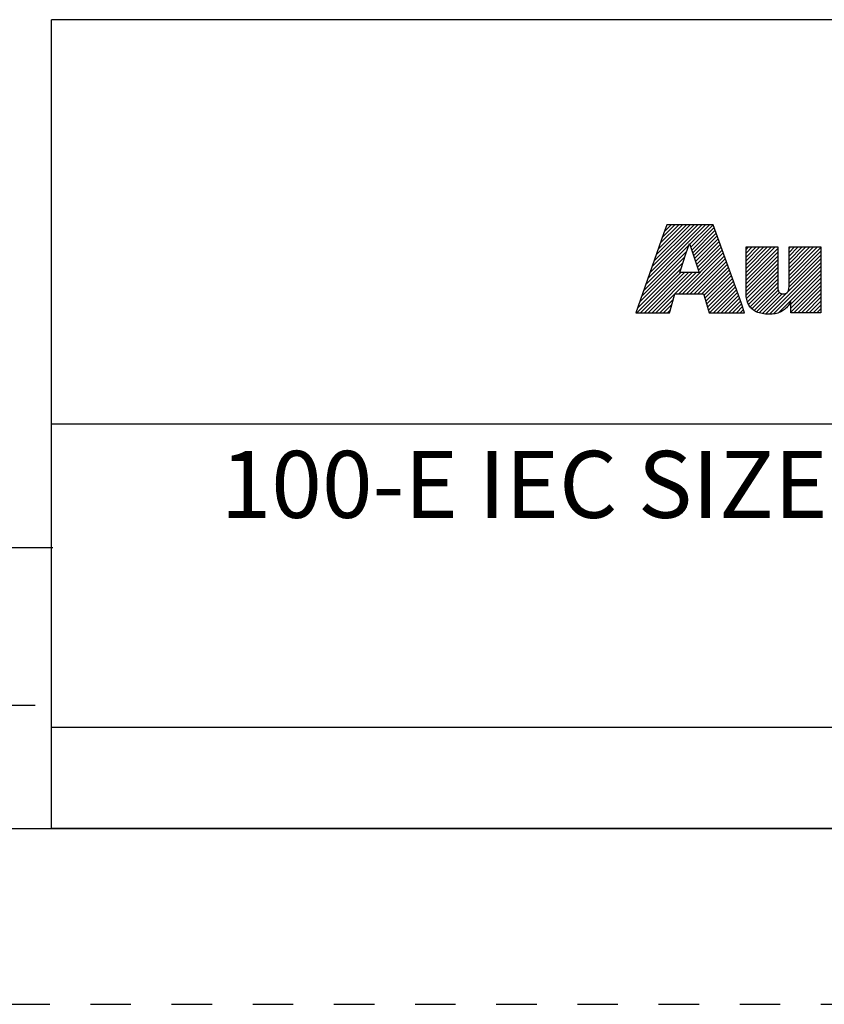
# Model space of a CAD drawing. Units: millimetres. Extents: x 0 to 420, y 0 to 297.
# Drawn here: x 213 to 259, y 0 to 56 of the extents above; entities that cross this region are included whole.
import ezdxf

# ---------------------------------------------------------------- set-up
doc = ezdxf.new("R2010")
doc.units = ezdxf.units.MM
doc.header["$LTSCALE"] = 23.1
for name, pattern in [('CENTER', [0.6, 0.375, -0.075, 0.075, -0.075]), ('DASHED', [0.2, 0.1, -0.1]), ('HIDDEN', [0.2, 0.1, -0.1])]:
    doc.linetypes.add(name, pattern=pattern)
doc.layers.get('0').update_dxf_attribs({"linetype": 'CONTINUOUS'})
doc.layers.add('DEFAULT_1', color=7, linetype='CENTER')
doc.layers.add('DEFAULT_2', color=8, linetype='HIDDEN')
doc.styles.get("Standard").update_dxf_attribs({"font": 'arial.ttf'})
doc.styles.add('TEXTSTYLE_3', font='arial.ttf')
doc.styles.add('TEXTSTYLE_4', font='arial.ttf')
doc.styles.add('TEXTSTYLE_5', font='arial.ttf')

# ---------------------------------------------------------------- blocks, each defined once
blk = doc.blocks.new('RA_LOGO_BL0', base_point=(271.434, 44.742))
at = {"color": 2, "linetype": 'Continuous'}
for p, q in [((248.753, 40.956), (252.156, 44.359)), ((248.871, 41.292), (251.937, 44.359)), ((248.989, 41.628), (251.719, 44.359)), ((249.107, 41.965), (251.501, 44.359)), ((249.225, 42.301), (251.283, 44.359)), ((249.343, 42.637), (251.065, 44.359)), ((249.461, 42.973), (250.846, 44.359)), ((249.579, 43.309), (250.628, 44.359)), ((249.697, 43.646), (250.41, 44.359)), ((249.815, 43.982), (250.192, 44.359)), ((249.933, 44.318), (249.973, 44.359)), ((251.263, 43.247), (252.374, 44.359)), ((251.317, 43.083), (252.592, 44.359)), ((251.371, 42.919), (252.652, 44.2)), ((251.425, 42.755), (252.709, 44.039)), ((251.479, 42.591), (252.767, 43.879)), ((251.534, 42.427), (252.824, 43.718)), ((248.635, 40.62), (251.203, 43.188)), ((251.588, 42.263), (252.881, 43.557)), ((251.642, 42.099), (252.939, 43.396)), ((251.696, 41.935), (252.996, 43.235)), ((248.517, 40.283), (251.093, 42.86)), ((250.629, 40.432), (253.111, 42.914)), ((250.847, 40.432), (253.168, 42.753)), ((251.065, 40.432), (253.226, 42.592)), ((251.75, 41.771), (253.053, 43.074)), ((254.459, 41.425), (256.127, 43.093)), ((254.459, 41.643), (255.909, 43.093)), ((254.459, 41.861), (255.69, 43.093)), ((254.459, 42.079), (255.472, 43.093)), ((254.459, 42.297), (255.254, 43.093)), ((254.459, 42.516), (255.036, 43.093)), ((254.459, 42.734), (254.817, 43.093)), ((254.459, 42.952), (254.599, 43.093)), ((254.459, 41.206), (256.266, 43.014)), ((254.459, 40.988), (256.266, 42.796)), ((256.906, 40.817), (258.716, 42.627)), ((256.908, 41.474), (258.527, 43.093)), ((256.908, 41.692), (258.309, 43.093)), ((256.908, 41.91), (258.091, 43.093)), ((256.908, 42.129), (257.872, 43.093)), ((256.908, 42.347), (257.654, 43.093)), ((256.908, 42.565), (257.436, 43.093)), ((256.908, 42.783), (257.218, 43.093)), ((256.908, 43.001), (257, 43.093)), ((256.908, 41.256), (258.716, 43.063)), ((256.908, 41.037), (258.716, 42.845)), ((248.281, 39.611), (250.874, 42.204)), ((248.399, 39.947), (250.983, 42.532)), ((251.284, 40.432), (253.283, 42.431)), ((251.502, 40.432), (253.34, 42.27)), ((251.72, 40.432), (253.398, 42.109)), ((254.459, 40.77), (256.266, 42.577)), ((254.459, 40.552), (256.266, 42.359)), ((254.466, 40.341), (256.266, 42.141)), ((255.588, 39.281), (258.716, 42.409)), ((255.794, 39.268), (258.716, 42.191)), ((248.237, 39.349), (250.764, 41.876)), ((248.455, 39.349), (250.74, 41.634)), ((248.673, 39.349), (250.958, 41.634)), ((248.891, 39.349), (251.176, 41.634)), ((249.11, 39.349), (251.394, 41.634)), ((249.328, 39.349), (251.613, 41.634)), ((251.938, 40.432), (253.455, 41.948)), ((252.064, 40.339), (253.512, 41.788)), ((252.115, 40.172), (253.57, 41.627)), ((252.166, 40.004), (253.627, 41.466)), ((254.494, 40.151), (256.266, 41.923)), ((254.541, 39.979), (256.266, 41.705)), ((254.603, 39.823), (256.266, 41.486)), ((256.032, 39.289), (258.716, 41.972)), ((256.322, 39.36), (258.716, 41.754)), ((257.009, 39.829), (258.716, 41.536)), ((252.217, 39.837), (253.685, 41.305)), ((252.268, 39.67), (253.742, 41.144)), ((252.319, 39.503), (253.799, 40.983)), ((254.69, 39.692), (256.266, 41.268)), ((254.795, 39.579), (256.266, 41.05)), ((257.009, 39.61), (258.716, 41.318)), ((257.009, 39.392), (258.716, 41.099)), ((252.383, 39.349), (253.857, 40.823)), ((252.601, 39.349), (253.914, 40.662)), ((252.819, 39.349), (253.971, 40.501)), ((253.038, 39.349), (254.029, 40.34)), ((254.914, 39.479), (256.268, 40.833)), ((255.058, 39.405), (256.293, 40.64)), ((255.217, 39.346), (256.373, 40.502)), ((255.39, 39.3), (256.523, 40.434)), ((257.184, 39.349), (258.716, 40.881)), ((257.402, 39.349), (258.716, 40.663)), ((257.62, 39.349), (258.716, 40.445)), ((249.546, 39.349), (250.328, 40.13)), ((249.764, 39.349), (250.241, 39.825)), ((253.256, 39.349), (254.086, 40.179)), ((253.474, 39.349), (254.144, 40.018)), ((253.692, 39.349), (254.201, 39.857)), ((257.838, 39.349), (258.716, 40.227)), ((258.057, 39.349), (258.716, 40.008)), ((258.275, 39.349), (258.716, 39.79)), ((249.982, 39.349), (250.154, 39.52)), ((253.91, 39.349), (254.258, 39.697)), ((254.129, 39.349), (254.316, 39.536)), ((254.347, 39.349), (254.373, 39.375)), ((258.493, 39.349), (258.716, 39.572)), ((258.711, 39.349), (258.716, 39.354))]:
    blk.add_line(p, q, dxfattribs=at)
for points in [[(248.189, 39.349), (248.388, 39.349), (250.105, 39.349), (250.137, 39.461), (250.414, 40.432), (250.582, 40.432), (252.036, 40.432), (252.07, 40.319), (252.366, 39.349), (252.575, 39.349), (254.382, 39.349), (254.196, 39.87), (252.595, 44.359), (252.32, 44.359), (249.947, 44.359), (249.764, 43.838), (248.189, 39.349)], [(251.236, 43.285), (251.237, 43.285), (251.245, 43.285), (251.25, 43.285), (251.307, 43.114), (251.604, 42.215), (251.796, 41.634), (251.68, 41.634), (251.075, 41.634), (250.683, 41.634), (250.74, 41.805), (251.041, 42.704), (251.236, 43.285)], [(258.716, 39.349), (257.009, 39.349), (257.009, 39.992), (256.995, 39.992), (256.964, 39.923), (256.93, 39.858), (256.893, 39.797), (256.852, 39.738), (256.808, 39.684), (256.761, 39.632), (256.711, 39.583), (256.658, 39.538), (256.601, 39.496), (256.541, 39.457), (256.478, 39.422), (256.411, 39.389), (256.341, 39.361), (256.268, 39.335), (256.192, 39.314), (256.113, 39.296), (256.031, 39.283), (255.946, 39.273), (255.859, 39.268), (255.771, 39.267), (255.663, 39.269), (255.562, 39.276), (255.466, 39.286), (255.377, 39.301), (255.293, 39.318), (255.215, 39.34), (255.141, 39.364), (255.072, 39.392), (255.007, 39.422), (254.947, 39.456), (254.891, 39.493), (254.838, 39.532), (254.789, 39.574), (254.744, 39.62), (254.702, 39.668), (254.663, 39.72), (254.627, 39.775), (254.595, 39.833), (254.566, 39.895), (254.54, 39.961), (254.518, 40.03), (254.498, 40.104), (254.483, 40.183), (254.471, 40.267), (254.463, 40.355), (254.459, 40.449), (254.459, 40.487), (254.459, 43.093), (256.266, 43.093), (256.266, 40.934), (256.266, 40.906), (256.268, 40.822), (256.272, 40.756), (256.279, 40.7), (256.289, 40.651), (256.301, 40.61), (256.316, 40.573), (256.334, 40.542), (256.354, 40.515), (256.376, 40.491), (256.402, 40.471), (256.43, 40.454), (256.462, 40.441), (256.498, 40.431), (256.538, 40.425), (256.584, 40.423), (256.63, 40.425), (256.671, 40.431), (256.708, 40.441), (256.741, 40.454), (256.77, 40.471), (256.796, 40.491), (256.819, 40.514), (256.839, 40.541), (256.857, 40.572), (256.872, 40.608), (256.885, 40.649), (256.895, 40.697), (256.902, 40.752), (256.907, 40.817), (256.908, 40.897), (256.908, 40.934), (256.908, 43.093), (258.716, 43.093), (258.716, 39.349)]]:
    blk.add_lwpolyline(points, dxfattribs=at)
blk = doc.blocks.new('*T30')
at = {"color": 2, "linetype": 'Continuous'}
for p, q in [((195.072, 46.0248), (0, 46.0248)), ((0, 0), (0, 46.0248)), ((117.0432, 0), (117.0432, 46.0248)), ((195.072, 0), (195.072, 46.0248)), ((195.072, 23.0124), (0, 23.0124)), ((195.072, 17.2593), (117.0432, 17.2593)), ((126.7968, 0), (126.7968, 17.2593)), ((185.3184, 0), (185.3184, 17.2593)), ((117.0432, 5.7531), (0, 5.7531)), ((58.5216, 0), (58.5216, 5.7531)), ((195.072, 0), (0, 0))]:
    blk.add_line(p, q, dxfattribs=at)
at = {"color": 5, "linetype": 'Continuous', "line_spacing_factor": 0.9}
for s, insert, char_height, width, attachment_point, style in [(' \\PCONFIDENTIAL AND PROPRIETARY INFORMATION.\\PTHIS DOCUMENT CONTAINS CONFIDENTIAL AND PROPRIETARY \\PINFORMATION OF ROCKWELL AUTOMATION, INC. AND MAY \\PNOT BE USED, COPIED OR DISCLOSED TO OTHERS, EXCEPT \\PWITH THE AUTHORIZED WRITTEN PERMISSION OF ROCKWELL \\PAUTOMATION, INC.', (156.0576, 44.5008), 1.7, 149.321933, 2, 'TEXTSTYLE_5'), ('Sheet 1 Of 1', (156.0576, 21.4884), 3.048, 47.748223, 2, 'TEXTSTYLE_4'), ('Size\\P \\P \\P\\H3.81;A3', (121.92, 15.7353), 1.651, 13.002156, 2, 'TEXTSTYLE_3'), ('Ver\\P\\H3.048;{\\W0.8; }\\P\\H3.81;00', (190.1952, 15.7353), 1.651, 11.840743, 2, 'TEXTSTYLE_3'), ('Date: 01-19-2018', (59.7408, 4.2291), 3.048, 66.240178, 1, 'TEXTSTYLE_4')]:
    blk.add_mtext(s, dxfattribs=dict(at, insert=insert, char_height=char_height, width=width, attachment_point=attachment_point, style=style))
at = {"color": 5, "linetype": 'Continuous', "char_height": 3.81, "attachment_point": 2, "line_spacing_factor": 0.9}
for s, insert, width in [('100-E IEC SIZE 6 & NEMA SIZE 5 DIM DRW', (58.5216, 21.4884), 214.238141), (' \\P{\\W1.0;10003606758}', (156.0576, 15.7353), 65.124089)]:
    blk.add_mtext(s, dxfattribs=dict(at, insert=insert, width=width))

msp = doc.modelspace()

# ---------------------------------------------------------------- linework, layer by layer
at = {"color": 7, "linetype": 'Continuous'}
for p, q in [((194, 26), (215, 26)), ((10, 10), (410, 10))]:
    msp.add_line(p, q, dxfattribs=at)
at = {"layer": 'DEFAULT_1', "color": 7, "linetype": 'CENTER'}
msp.add_line((214, 17), (195, 17), dxfattribs=at)
at = {"layer": 'DEFAULT_2', "color": 8, "linetype": 'DASHED'}
msp.add_line((0, 0), (420, 0), dxfattribs=at)

# ---------------------------------------------------------------- block references
msp.add_blockref('*T30', (214.928, 10))
at = {"color": 2, "linetype": 'Continuous'}
msp.add_blockref('RA_LOGO_BL0', (271.4336, 44.7423), dxfattribs=at)

doc.saveas('drawing.dxf')
